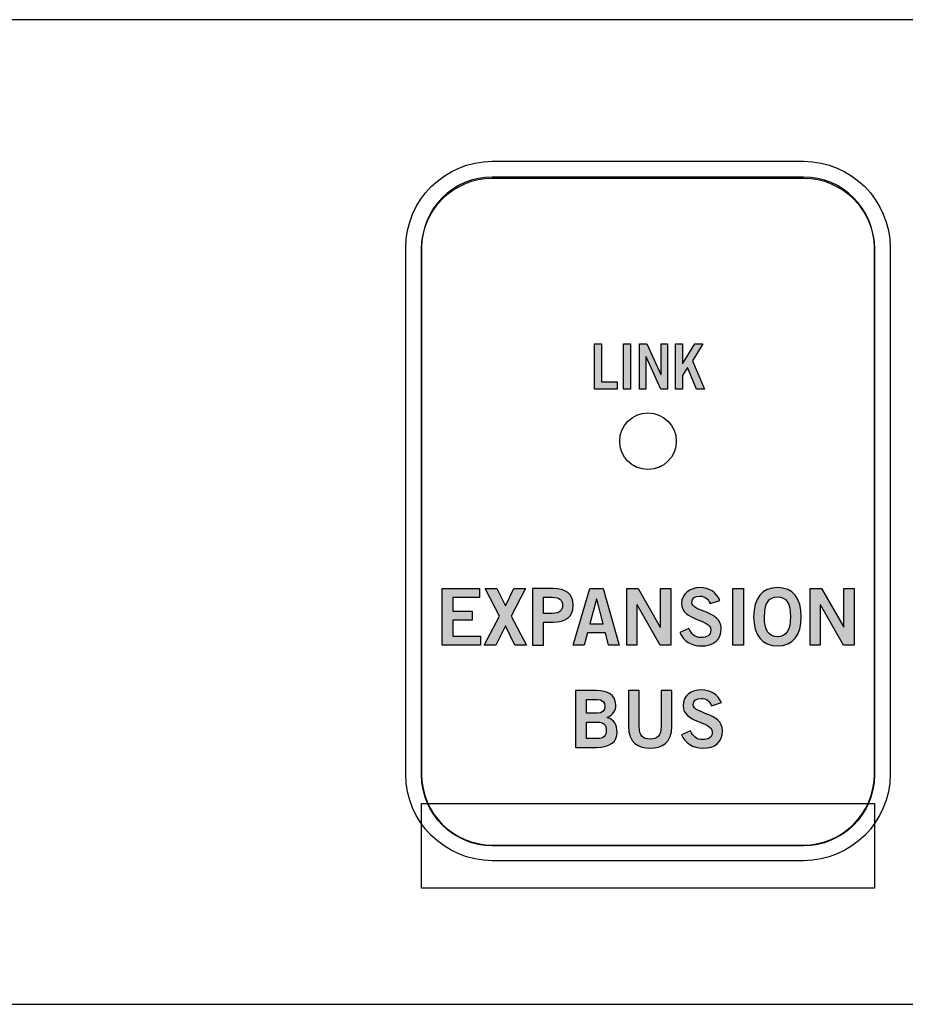
# Model space of a CAD drawing. Extents: x 0 to 19, y 0 to 1.7.
# Drawn here: x 14.3 to 15.8, y 0 to 1.7 of the extents above; entities that cross this region are included whole.
import ezdxf

# ---------------------------------------------------------------- set-up
doc = ezdxf.new("R2010")
doc.units = 0
doc.header["$MEASUREMENT"] = 0
for name, color, linetype in [('CLEAR', 7, 'CONTINUOUS'), ('HARDWARE', 7, 'CONTINUOUS'), ('METAL', 7, 'CONTINUOUS'), ('RED', 7, 'CONTINUOUS'), ('WHITE_TEXT', 7, 'CONTINUOUS')]:
    doc.layers.add(name, color=color, linetype=linetype)

# ---------------------------------------------------------------- blocks, each defined once
blk = doc.blocks.new('BLOCK_3')
at = {"layer": 'RED', "color": 7}
blk.add_lwpolyline([(15.77, 0.205), (14.97, 0.205), (14.97, 0.355), (15.77, 0.355), (15.77, 0.205), (15.77, 0.205)], dxfattribs=at)
blk = doc.blocks.new('BLOCK_5')
at = {"layer": 'WHITE_TEXT'}
h = blk.add_hatch(color=7, dxfattribs=at)
h.dxf.hatch_style = 2
h.paths.add_polyline_path([(15.0062, 0.6347), (15.0062, 0.7349), (15.0725, 0.7349), (15.0725, 0.7188), (15.0253, 0.7188), (15.0253, 0.6949), (15.0596, 0.6949), (15.0596, 0.6788), (15.0253, 0.6788), (15.0253, 0.6507), (15.0741, 0.6507), (15.0741, 0.6347)])
h = blk.add_hatch(color=7, dxfattribs=at)
h.dxf.hatch_style = 2
h.paths.add_polyline_path([(15.0822, 0.7349), (15.103, 0.7349), (15.118, 0.7039), (15.133, 0.7349), (15.1538, 0.7349), (15.1284, 0.686), (15.1554, 0.6347), (15.1346, 0.6347), (15.118, 0.6687), (15.1013, 0.6347), (15.0805, 0.6347), (15.1076, 0.686)])
h = blk.add_hatch(color=7, dxfattribs=at)
h.dxf.hatch_style = 2
edge = h.paths.add_edge_path()
edge.add_spline(control_points=[(15.166, 0.6347), (15.166, 0.6347), (15.166, 0.7349), (15.166, 0.7349), (15.166, 0.7349), (15.2027, 0.7349), (15.2027, 0.7349), (15.2243, 0.7349), (15.2381, 0.7259), (15.2381, 0.705), (15.2381, 0.6842), (15.2243, 0.6752), (15.2027, 0.6752), (15.2027, 0.6752), (15.1852, 0.6752), (15.1852, 0.6752), (15.1852, 0.6752), (15.1852, 0.6347), (15.1852, 0.6347), (15.1852, 0.6347), (15.166, 0.6347), (15.166, 0.6347)], knot_values=[0, 0, 0, 0, 1, 1, 1, 2, 2, 2, 3, 3, 3, 4, 4, 4, 5, 5, 5, 6, 6, 6, 7, 7, 7, 7], degree=3, periodic=1)
edge = h.paths.add_edge_path()
edge.add_spline(control_points=[(15.1852, 0.6907), (15.1852, 0.6907), (15.2005, 0.6907), (15.2005, 0.6907), (15.2149, 0.6907), (15.2189, 0.6962), (15.2189, 0.705), (15.2189, 0.7139), (15.2149, 0.7193), (15.2005, 0.7193), (15.2005, 0.7193), (15.1852, 0.7193), (15.1852, 0.7193), (15.1852, 0.7193), (15.1852, 0.6907), (15.1852, 0.6907)], knot_values=[0, 0, 0, 0, 1, 1, 1, 2, 2, 2, 3, 3, 3, 4, 4, 4, 5, 5, 5, 5], degree=3, periodic=1)
h = blk.add_hatch(color=7, dxfattribs=at)
h.dxf.hatch_style = 2
h.paths.add_polyline_path([(15.267, 0.735), (15.2909, 0.735), (15.3193, 0.6347), (15.3003, 0.6347), (15.2948, 0.6563), (15.2631, 0.6563), (15.2571, 0.6347), (15.2381, 0.6347)])
h.paths.add_polyline_path([(15.2673, 0.6721), (15.2906, 0.6721), (15.2794, 0.7157), (15.2791, 0.7157)])
h = blk.add_hatch(color=7, dxfattribs=at)
h.dxf.hatch_style = 2
h.paths.add_polyline_path([(15.3324, 0.6347), (15.3324, 0.7349), (15.3524, 0.7349), (15.3918, 0.6666), (15.3921, 0.6666), (15.3921, 0.7349), (15.4102, 0.7349), (15.4102, 0.6347), (15.3917, 0.6347), (15.3507, 0.706), (15.3505, 0.706), (15.3505, 0.6347)])
h = blk.add_hatch(color=7, dxfattribs=at)
h.dxf.hatch_style = 2
edge = h.paths.add_edge_path()
edge.add_spline(control_points=[(15.4796, 0.7082), (15.4767, 0.716), (15.4707, 0.7213), (15.4617, 0.7213), (15.4534, 0.7213), (15.4474, 0.7179), (15.4474, 0.7102), (15.4474, 0.693), (15.4991, 0.6966), (15.4991, 0.6641), (15.4991, 0.6435), (15.4861, 0.6333), (15.4639, 0.6333), (15.4476, 0.6333), (15.4322, 0.6424), (15.4265, 0.657), (15.4265, 0.657), (15.4423, 0.6639), (15.4423, 0.6639), (15.4469, 0.6545), (15.4528, 0.6482), (15.4641, 0.6482), (15.4737, 0.6482), (15.481, 0.6519), (15.481, 0.6616), (15.481, 0.6813), (15.4294, 0.6774), (15.4294, 0.7082), (15.4294, 0.7261), (15.4444, 0.7363), (15.4617, 0.7363), (15.4778, 0.7363), (15.4911, 0.7282), (15.4971, 0.7136), (15.4971, 0.7136), (15.4796, 0.7082), (15.4796, 0.7082)], knot_values=[0, 0, 0, 0, 1, 1, 1, 2, 2, 2, 3, 3, 3, 4, 4, 4, 5, 5, 5, 6, 6, 6, 7, 7, 7, 8, 8, 8, 9, 9, 9, 10, 10, 10, 11, 11, 11, 12, 12, 12, 12], degree=3, periodic=1)
h = blk.add_hatch(color=7, dxfattribs=at)
h.dxf.hatch_style = 2
h.paths.add_polyline_path([(15.5198, 0.6347), (15.5198, 0.7349), (15.5389, 0.7349), (15.5389, 0.6347)])
h = blk.add_hatch(color=7, dxfattribs=at)
h.dxf.hatch_style = 2
edge = h.paths.add_edge_path()
edge.add_spline(control_points=[(15.5988, 0.6333), (15.5715, 0.6333), (15.5567, 0.652), (15.5567, 0.6848), (15.5567, 0.7175), (15.5715, 0.7363), (15.5988, 0.7363), (15.6261, 0.7363), (15.6409, 0.7175), (15.6409, 0.6848), (15.6409, 0.652), (15.6261, 0.6333), (15.5988, 0.6333)], knot_values=[0, 0, 0, 0, 1, 1, 1, 2, 2, 2, 3, 3, 3, 4, 4, 4, 4], degree=3, periodic=1)
edge = h.paths.add_edge_path()
edge.add_spline(control_points=[(15.5988, 0.7202), (15.5831, 0.7202), (15.5759, 0.7082), (15.5759, 0.6848), (15.5756, 0.6613), (15.583, 0.6494), (15.5988, 0.6494), (15.6145, 0.6494), (15.6217, 0.6613), (15.6217, 0.6848), (15.6217, 0.7082), (15.6145, 0.7202), (15.5988, 0.7202)], knot_values=[0, 0, 0, 0, 1, 1, 1, 2, 2, 2, 3, 3, 3, 4, 4, 4, 4], degree=3, periodic=1)
h = blk.add_hatch(color=7, dxfattribs=at)
h.dxf.hatch_style = 2
h.paths.add_polyline_path([(15.6565, 0.6347), (15.6565, 0.7349), (15.6764, 0.7349), (15.7159, 0.6666), (15.7161, 0.6666), (15.7161, 0.7349), (15.7342, 0.7349), (15.7342, 0.6347), (15.7157, 0.6347), (15.6748, 0.706), (15.6745, 0.706), (15.6745, 0.6347)])
h = blk.add_hatch(color=7, dxfattribs=at)
h.dxf.hatch_style = 2
edge = h.paths.add_edge_path()
edge.add_spline(control_points=[(15.2419, 0.5543), (15.2419, 0.5543), (15.2791, 0.5543), (15.2791, 0.5543), (15.2991, 0.5543), (15.312, 0.5477), (15.3132, 0.5297), (15.3132, 0.5193), (15.3088, 0.5113), (15.2979, 0.507), (15.3109, 0.5017), (15.3154, 0.4957), (15.3154, 0.4805), (15.3154, 0.4649), (15.3044, 0.4541), (15.2789, 0.4541), (15.2789, 0.4541), (15.2419, 0.4541), (15.2419, 0.4541), (15.2419, 0.4541), (15.2419, 0.5543), (15.2419, 0.5543)], knot_values=[0, 0, 0, 0, 1, 1, 1, 2, 2, 2, 3, 3, 3, 4, 4, 4, 5, 5, 5, 6, 6, 6, 7, 7, 7, 7], degree=3, periodic=1)
edge = h.paths.add_edge_path()
edge.add_spline(control_points=[(15.2611, 0.5143), (15.2611, 0.5143), (15.2802, 0.5143), (15.2802, 0.5143), (15.2894, 0.5143), (15.294, 0.5196), (15.294, 0.5266), (15.294, 0.5335), (15.2894, 0.5388), (15.2802, 0.5388), (15.2802, 0.5388), (15.2611, 0.5388), (15.2611, 0.5388), (15.2611, 0.5388), (15.2611, 0.5143), (15.2611, 0.5143)], knot_values=[0, 0, 0, 0, 1, 1, 1, 2, 2, 2, 3, 3, 3, 4, 4, 4, 5, 5, 5, 5], degree=3, periodic=1)
edge = h.paths.add_edge_path()
edge.add_spline(control_points=[(15.2611, 0.4696), (15.2611, 0.4696), (15.2802, 0.4696), (15.2802, 0.4696), (15.2914, 0.4696), (15.2962, 0.4746), (15.2962, 0.4842), (15.2962, 0.4938), (15.2914, 0.4988), (15.2802, 0.4988), (15.2802, 0.4988), (15.2611, 0.4988), (15.2611, 0.4988), (15.2611, 0.4988), (15.2611, 0.4696), (15.2611, 0.4696)], knot_values=[0, 0, 0, 0, 1, 1, 1, 2, 2, 2, 3, 3, 3, 4, 4, 4, 5, 5, 5, 5], degree=3, periodic=1)
h = blk.add_hatch(color=7, dxfattribs=at)
h.dxf.hatch_style = 2
edge = h.paths.add_edge_path()
edge.add_spline(control_points=[(15.3931, 0.5543), (15.3931, 0.5543), (15.4123, 0.5543), (15.4123, 0.5543), (15.4123, 0.5543), (15.4123, 0.4916), (15.4123, 0.4916), (15.4123, 0.4623), (15.3943, 0.4527), (15.3739, 0.4527), (15.3535, 0.4527), (15.3354, 0.4623), (15.3354, 0.4916), (15.3354, 0.4916), (15.3354, 0.5543), (15.3354, 0.5543), (15.3354, 0.5543), (15.3546, 0.5543), (15.3546, 0.5543), (15.3546, 0.5543), (15.3546, 0.4907), (15.3546, 0.4907), (15.3546, 0.4745), (15.3609, 0.4688), (15.3739, 0.4688), (15.3868, 0.4688), (15.3931, 0.4745), (15.3931, 0.4907), (15.3931, 0.4907), (15.3931, 0.5543), (15.3931, 0.5543)], knot_values=[0, 0, 0, 0, 1, 1, 1, 2, 2, 2, 3, 3, 3, 4, 4, 4, 5, 5, 5, 6, 6, 6, 7, 7, 7, 8, 8, 8, 9, 9, 9, 10, 10, 10, 10], degree=3, periodic=1)
h = blk.add_hatch(color=7, dxfattribs=at)
h.dxf.hatch_style = 2
edge = h.paths.add_edge_path()
edge.add_spline(control_points=[(15.4822, 0.5277), (15.4793, 0.5354), (15.4733, 0.5407), (15.4643, 0.5407), (15.4559, 0.5407), (15.45, 0.5374), (15.45, 0.5296), (15.45, 0.5124), (15.5016, 0.516), (15.5016, 0.4835), (15.5016, 0.463), (15.4887, 0.4527), (15.4665, 0.4527), (15.4501, 0.4527), (15.4347, 0.4619), (15.429, 0.4764), (15.429, 0.4764), (15.4449, 0.4834), (15.4449, 0.4834), (15.4494, 0.4739), (15.4554, 0.4677), (15.4666, 0.4677), (15.4762, 0.4677), (15.4836, 0.4713), (15.4836, 0.481), (15.4836, 0.5007), (15.4319, 0.4969), (15.4319, 0.5277), (15.4319, 0.5456), (15.4469, 0.5557), (15.4643, 0.5557), (15.4804, 0.5557), (15.4937, 0.5477), (15.4997, 0.5331), (15.4997, 0.5331), (15.4822, 0.5277), (15.4822, 0.5277)], knot_values=[0, 0, 0, 0, 1, 1, 1, 2, 2, 2, 3, 3, 3, 4, 4, 4, 5, 5, 5, 6, 6, 6, 7, 7, 7, 8, 8, 8, 9, 9, 9, 10, 10, 10, 11, 11, 11, 12, 12, 12, 12], degree=3, periodic=1)
for points in [[(15.0062, 0.6347), (15.0062, 0.7349), (15.0725, 0.7349), (15.0725, 0.7188), (15.0253, 0.7188), (15.0253, 0.6949), (15.0596, 0.6949), (15.0596, 0.6788), (15.0253, 0.6788), (15.0253, 0.6507), (15.0741, 0.6507), (15.0741, 0.6347), (15.0062, 0.6347)], [(15.0822, 0.7349), (15.103, 0.7349), (15.118, 0.7039), (15.133, 0.7349), (15.1538, 0.7349), (15.1284, 0.686), (15.1554, 0.6347), (15.1346, 0.6347), (15.118, 0.6687), (15.1013, 0.6347), (15.0805, 0.6347), (15.1076, 0.686), (15.0822, 0.7349)], [(15.267, 0.735), (15.2909, 0.735), (15.3193, 0.6347), (15.3003, 0.6347), (15.2948, 0.6563), (15.2631, 0.6563), (15.2571, 0.6347), (15.2381, 0.6347), (15.267, 0.735)], [(15.3324, 0.6347), (15.3324, 0.7349), (15.3524, 0.7349), (15.3918, 0.6666), (15.3921, 0.6666), (15.3921, 0.7349), (15.4102, 0.7349), (15.4102, 0.6347), (15.3917, 0.6347), (15.3507, 0.706), (15.3505, 0.706), (15.3505, 0.6347), (15.3324, 0.6347)], [(15.5198, 0.6347), (15.5198, 0.7349), (15.5389, 0.7349), (15.5389, 0.6347), (15.5198, 0.6347)], [(15.6565, 0.6347), (15.6565, 0.7349), (15.6764, 0.7349), (15.7159, 0.6666), (15.7161, 0.6666), (15.7161, 0.7349), (15.7342, 0.7349), (15.7342, 0.6347), (15.7157, 0.6347), (15.6748, 0.706), (15.6745, 0.706), (15.6745, 0.6347), (15.6565, 0.6347)], [(15.2673, 0.6721), (15.2906, 0.6721), (15.2794, 0.7157), (15.2791, 0.7157), (15.2673, 0.6721)]]:
    blk.add_lwpolyline(points, dxfattribs=at)
for points, knots in [([(15.166, 0.6347), (15.166, 0.6347), (15.166, 0.7349), (15.166, 0.7349), (15.166, 0.7349), (15.2027, 0.7349), (15.2027, 0.7349), (15.2243, 0.7349), (15.2381, 0.7259), (15.2381, 0.705), (15.2381, 0.6842), (15.2243, 0.6752), (15.2027, 0.6752), (15.2027, 0.6752), (15.1852, 0.6752), (15.1852, 0.6752), (15.1852, 0.6752), (15.1852, 0.6347), (15.1852, 0.6347), (15.1852, 0.6347), (15.166, 0.6347), (15.166, 0.6347)], [0, 0, 0, 0, 1, 1, 1, 2, 2, 2, 3, 3, 3, 4, 4, 4, 5, 5, 5, 6, 6, 6, 7, 7, 7, 7]), ([(15.4796, 0.7082), (15.4767, 0.716), (15.4707, 0.7213), (15.4617, 0.7213), (15.4534, 0.7213), (15.4474, 0.7179), (15.4474, 0.7102), (15.4474, 0.693), (15.4991, 0.6966), (15.4991, 0.6641), (15.4991, 0.6435), (15.4861, 0.6333), (15.4639, 0.6333), (15.4476, 0.6333), (15.4322, 0.6424), (15.4265, 0.657), (15.4265, 0.657), (15.4423, 0.6639), (15.4423, 0.6639), (15.4469, 0.6545), (15.4528, 0.6482), (15.4641, 0.6482), (15.4737, 0.6482), (15.481, 0.6519), (15.481, 0.6616), (15.481, 0.6813), (15.4294, 0.6774), (15.4294, 0.7082), (15.4294, 0.7261), (15.4444, 0.7363), (15.4617, 0.7363), (15.4778, 0.7363), (15.4911, 0.7282), (15.4971, 0.7136), (15.4971, 0.7136), (15.4796, 0.7082), (15.4796, 0.7082)], [0, 0, 0, 0, 1, 1, 1, 2, 2, 2, 3, 3, 3, 4, 4, 4, 5, 5, 5, 6, 6, 6, 7, 7, 7, 8, 8, 8, 9, 9, 9, 10, 10, 10, 11, 11, 11, 12, 12, 12, 12]), ([(15.5988, 0.6333), (15.5715, 0.6333), (15.5567, 0.652), (15.5567, 0.6848), (15.5567, 0.7175), (15.5715, 0.7363), (15.5988, 0.7363), (15.6261, 0.7363), (15.6409, 0.7175), (15.6409, 0.6848), (15.6409, 0.652), (15.6261, 0.6333), (15.5988, 0.6333)], [0, 0, 0, 0, 1, 1, 1, 2, 2, 2, 3, 3, 3, 4, 4, 4, 4]), ([(15.1852, 0.6907), (15.1852, 0.6907), (15.2005, 0.6907), (15.2005, 0.6907), (15.2149, 0.6907), (15.2189, 0.6962), (15.2189, 0.705), (15.2189, 0.7139), (15.2149, 0.7193), (15.2005, 0.7193), (15.2005, 0.7193), (15.1852, 0.7193), (15.1852, 0.7193), (15.1852, 0.7193), (15.1852, 0.6907), (15.1852, 0.6907)], [0, 0, 0, 0, 1, 1, 1, 2, 2, 2, 3, 3, 3, 4, 4, 4, 5, 5, 5, 5]), ([(15.5988, 0.7202), (15.5831, 0.7202), (15.5759, 0.7082), (15.5759, 0.6848), (15.5756, 0.6613), (15.583, 0.6494), (15.5988, 0.6494), (15.6145, 0.6494), (15.6217, 0.6613), (15.6217, 0.6848), (15.6217, 0.7082), (15.6145, 0.7202), (15.5988, 0.7202)], [0, 0, 0, 0, 1, 1, 1, 2, 2, 2, 3, 3, 3, 4, 4, 4, 4]), ([(15.2419, 0.5543), (15.2419, 0.5543), (15.2791, 0.5543), (15.2791, 0.5543), (15.2991, 0.5543), (15.312, 0.5477), (15.3132, 0.5297), (15.3132, 0.5193), (15.3088, 0.5113), (15.2979, 0.507), (15.3109, 0.5017), (15.3154, 0.4957), (15.3154, 0.4805), (15.3154, 0.4649), (15.3044, 0.4541), (15.2789, 0.4541), (15.2789, 0.4541), (15.2419, 0.4541), (15.2419, 0.4541), (15.2419, 0.4541), (15.2419, 0.5543), (15.2419, 0.5543)], [0, 0, 0, 0, 1, 1, 1, 2, 2, 2, 3, 3, 3, 4, 4, 4, 5, 5, 5, 6, 6, 6, 7, 7, 7, 7]), ([(15.3931, 0.5543), (15.3931, 0.5543), (15.4123, 0.5543), (15.4123, 0.5543), (15.4123, 0.5543), (15.4123, 0.4916), (15.4123, 0.4916), (15.4123, 0.4623), (15.3943, 0.4527), (15.3739, 0.4527), (15.3535, 0.4527), (15.3354, 0.4623), (15.3354, 0.4916), (15.3354, 0.4916), (15.3354, 0.5543), (15.3354, 0.5543), (15.3354, 0.5543), (15.3546, 0.5543), (15.3546, 0.5543), (15.3546, 0.5543), (15.3546, 0.4907), (15.3546, 0.4907), (15.3546, 0.4745), (15.3609, 0.4688), (15.3739, 0.4688), (15.3868, 0.4688), (15.3931, 0.4745), (15.3931, 0.4907), (15.3931, 0.4907), (15.3931, 0.5543), (15.3931, 0.5543)], [0, 0, 0, 0, 1, 1, 1, 2, 2, 2, 3, 3, 3, 4, 4, 4, 5, 5, 5, 6, 6, 6, 7, 7, 7, 8, 8, 8, 9, 9, 9, 10, 10, 10, 10]), ([(15.4822, 0.5277), (15.4793, 0.5354), (15.4733, 0.5407), (15.4643, 0.5407), (15.4559, 0.5407), (15.45, 0.5374), (15.45, 0.5296), (15.45, 0.5124), (15.5016, 0.516), (15.5016, 0.4835), (15.5016, 0.463), (15.4887, 0.4527), (15.4665, 0.4527), (15.4501, 0.4527), (15.4347, 0.4619), (15.429, 0.4764), (15.429, 0.4764), (15.4449, 0.4834), (15.4449, 0.4834), (15.4494, 0.4739), (15.4554, 0.4677), (15.4666, 0.4677), (15.4762, 0.4677), (15.4836, 0.4713), (15.4836, 0.481), (15.4836, 0.5007), (15.4319, 0.4969), (15.4319, 0.5277), (15.4319, 0.5456), (15.4469, 0.5557), (15.4643, 0.5557), (15.4804, 0.5557), (15.4937, 0.5477), (15.4997, 0.5331), (15.4997, 0.5331), (15.4822, 0.5277), (15.4822, 0.5277)], [0, 0, 0, 0, 1, 1, 1, 2, 2, 2, 3, 3, 3, 4, 4, 4, 5, 5, 5, 6, 6, 6, 7, 7, 7, 8, 8, 8, 9, 9, 9, 10, 10, 10, 11, 11, 11, 12, 12, 12, 12]), ([(15.2611, 0.5143), (15.2611, 0.5143), (15.2802, 0.5143), (15.2802, 0.5143), (15.2894, 0.5143), (15.294, 0.5196), (15.294, 0.5266), (15.294, 0.5335), (15.2894, 0.5388), (15.2802, 0.5388), (15.2802, 0.5388), (15.2611, 0.5388), (15.2611, 0.5388), (15.2611, 0.5388), (15.2611, 0.5143), (15.2611, 0.5143)], [0, 0, 0, 0, 1, 1, 1, 2, 2, 2, 3, 3, 3, 4, 4, 4, 5, 5, 5, 5]), ([(15.2611, 0.4696), (15.2611, 0.4696), (15.2802, 0.4696), (15.2802, 0.4696), (15.2914, 0.4696), (15.2962, 0.4746), (15.2962, 0.4842), (15.2962, 0.4938), (15.2914, 0.4988), (15.2802, 0.4988), (15.2802, 0.4988), (15.2611, 0.4988), (15.2611, 0.4988), (15.2611, 0.4988), (15.2611, 0.4696), (15.2611, 0.4696)], [0, 0, 0, 0, 1, 1, 1, 2, 2, 2, 3, 3, 3, 4, 4, 4, 5, 5, 5, 5])]:
    blk.add_open_spline(points, degree=3, knots=knots, dxfattribs=at)
blk = doc.blocks.new('BLOCK_6')
at = {"layer": 'WHITE_TEXT'}
h = blk.add_hatch(color=7, dxfattribs=at)
h.dxf.hatch_style = 2
h.paths.add_polyline_path([(15.2757, 1.0872), (15.2757, 1.1673), (15.2879, 1.1673), (15.2879, 1.1), (15.3158, 1.1), (15.3158, 1.0872)])
h = blk.add_hatch(color=7, dxfattribs=at)
h.dxf.hatch_style = 2
h.paths.add_polyline_path([(15.3268, 1.0872), (15.3268, 1.1673), (15.3391, 1.1673), (15.3391, 1.0872)])
h = blk.add_hatch(color=7, dxfattribs=at)
h.dxf.hatch_style = 2
h.paths.add_polyline_path([(15.355, 1.0872), (15.355, 1.1673), (15.3678, 1.1673), (15.393, 1.1127), (15.3931, 1.1127), (15.3931, 1.1673), (15.4047, 1.1673), (15.4047, 1.0872), (15.3929, 1.0872), (15.3667, 1.1442), (15.3665, 1.1442), (15.3665, 1.0872)])
h = blk.add_hatch(color=7, dxfattribs=at)
h.dxf.hatch_style = 2
h.paths.add_polyline_path([(15.4189, 1.0872), (15.4189, 1.1673), (15.4311, 1.1673), (15.4311, 1.1317), (15.4525, 1.1673), (15.4667, 1.1673), (15.4485, 1.1372), (15.4696, 1.0872), (15.456, 1.0872), (15.4401, 1.1253), (15.4311, 1.1113), (15.4311, 1.0872)])
for points in [[(15.2757, 1.0872), (15.2757, 1.1673), (15.2879, 1.1673), (15.2879, 1.1), (15.3158, 1.1), (15.3158, 1.0872), (15.2757, 1.0872)], [(15.3268, 1.0872), (15.3268, 1.1673), (15.3391, 1.1673), (15.3391, 1.0872), (15.3268, 1.0872)], [(15.355, 1.0872), (15.355, 1.1673), (15.3678, 1.1673), (15.393, 1.1127), (15.3931, 1.1127), (15.3931, 1.1673), (15.4047, 1.1673), (15.4047, 1.0872), (15.3929, 1.0872), (15.3667, 1.1442), (15.3665, 1.1442), (15.3665, 1.0872), (15.355, 1.0872)], [(15.4189, 1.0872), (15.4189, 1.1673), (15.4311, 1.1673), (15.4311, 1.1317), (15.4525, 1.1673), (15.4667, 1.1673), (15.4485, 1.1372), (15.4696, 1.0872), (15.456, 1.0872), (15.4401, 1.1253), (15.4311, 1.1113), (15.4311, 1.0872), (15.4189, 1.0872)]]:
    blk.add_lwpolyline(points, dxfattribs=at)
blk = doc.blocks.new('BLOCK_102')
at = {"layer": 'CLEAR', "color": 7}
blk.add_open_spline([(15.42, 0.9951), (15.42, 1.0227), (15.3976, 1.0451), (15.37, 1.0451), (15.3424, 1.0451), (15.32, 1.0227), (15.32, 0.9951), (15.32, 0.9675), (15.3424, 0.9451), (15.37, 0.9451), (15.3976, 0.9451), (15.42, 0.9675), (15.42, 0.9951)], degree=3, knots=[0, 0, 0, 0, 1, 1, 1, 2, 2, 2, 3, 3, 3, 4, 4, 4, 4], dxfattribs=at)
blk = doc.blocks.new('BLOCK_150')
at = {"layer": 'HARDWARE', "color": 7}
blk.add_open_spline([(15.42, 0.995), (15.42, 1.0226), (15.3976, 1.045), (15.37, 1.045), (15.3424, 1.045), (15.32, 1.0226), (15.32, 0.995), (15.32, 0.9674), (15.3424, 0.945), (15.37, 0.945), (15.3976, 0.945), (15.42, 0.9674), (15.42, 0.995)], degree=3, knots=[0, 0, 0, 0, 1, 1, 1, 2, 2, 2, 3, 3, 3, 4, 4, 4, 4], dxfattribs=at)
blk = doc.blocks.new('BLOCK_249')
at = {"layer": 'HARDWARE', "color": 7}
for points, knots in [([(15.645, 1.4898), (15.645, 1.4898), (15.095, 1.4898), (15.095, 1.4898), (15.0108, 1.4898), (14.9422, 1.4212), (14.9422, 1.337), (14.9422, 1.337), (14.9422, 0.4064), (14.9422, 0.4064), (14.9422, 0.3222), (15.0108, 0.2537), (15.095, 0.2537), (15.095, 0.2537), (15.645, 0.2537), (15.645, 0.2537), (15.7292, 0.2537), (15.7978, 0.3222), (15.7978, 0.4064), (15.7978, 0.4064), (15.7978, 1.337), (15.7978, 1.337), (15.7978, 1.4212), (15.7292, 1.4898), (15.645, 1.4898), (15.645, 1.4898), (15.645, 1.4898), (15.645, 1.4898)], [0, 0, 0, 0, 1, 1, 1, 2, 2, 2, 3, 3, 3, 4, 4, 4, 5, 5, 5, 6, 6, 6, 7, 7, 7, 8, 8, 8, 9, 9, 9, 9]), ([(15.645, 1.462), (15.714, 1.462), (15.77, 1.406), (15.77, 1.337), (15.77, 1.337), (15.77, 0.4064), (15.77, 0.4064), (15.77, 0.3374), (15.714, 0.2814), (15.645, 0.2814), (15.645, 0.2814), (15.095, 0.2814), (15.095, 0.2814), (15.026, 0.2814), (14.97, 0.3374), (14.97, 0.4064), (14.97, 0.4064), (14.97, 1.337), (14.97, 1.337), (14.97, 1.406), (15.026, 1.462), (15.095, 1.462), (15.095, 1.462), (15.645, 1.462), (15.645, 1.462)], [0, 0, 0, 0, 1, 1, 1, 2, 2, 2, 3, 3, 3, 4, 4, 4, 5, 5, 5, 6, 6, 6, 7, 7, 7, 8, 8, 8, 8])]:
    blk.add_open_spline(points, degree=3, knots=knots, dxfattribs=at)

msp = doc.modelspace()

# ---------------------------------------------------------------- linework, layer by layer
at = {"layer": 'METAL', "color": 7}
msp.add_lwpolyline([(0, 1.74), (0, 0), (19, 0), (19, 1.74), (0, 1.74)], dxfattribs=at)
msp.add_open_spline([(15.77, 1.335), (15.77, 1.4038), (15.7138, 1.46), (15.645, 1.46), (15.645, 1.46), (15.095, 1.46), (15.095, 1.46), (15.0263, 1.46), (14.97, 1.4038), (14.97, 1.335), (14.97, 1.335), (14.97, 0.405), (14.97, 0.405), (14.97, 0.3362), (15.0263, 0.28), (15.095, 0.28), (15.095, 0.28), (15.645, 0.28), (15.645, 0.28), (15.7138, 0.28), (15.77, 0.3362), (15.77, 0.405), (15.77, 0.405), (15.77, 1.335), (15.77, 1.335)], degree=3, knots=[0, 0, 0, 0, 1, 1, 1, 2, 2, 2, 3, 3, 3, 4, 4, 4, 5, 5, 5, 6, 6, 6, 7, 7, 7, 8, 8, 8, 8], dxfattribs=at)

# ---------------------------------------------------------------- block references
at = {"layer": 'CLEAR'}
msp.add_blockref('BLOCK_102', (0, 0), dxfattribs=at)
at = {"layer": 'HARDWARE'}
for name in ['BLOCK_249', 'BLOCK_150']:
    msp.add_blockref(name, (0, 0), dxfattribs=at)
at = {"layer": 'RED'}
msp.add_blockref('BLOCK_3', (0, 0), dxfattribs=at)
at = {"layer": 'WHITE_TEXT'}
for name in ['BLOCK_6', 'BLOCK_5']:
    msp.add_blockref(name, (0, 0), dxfattribs=at)

doc.saveas('drawing.dxf')
